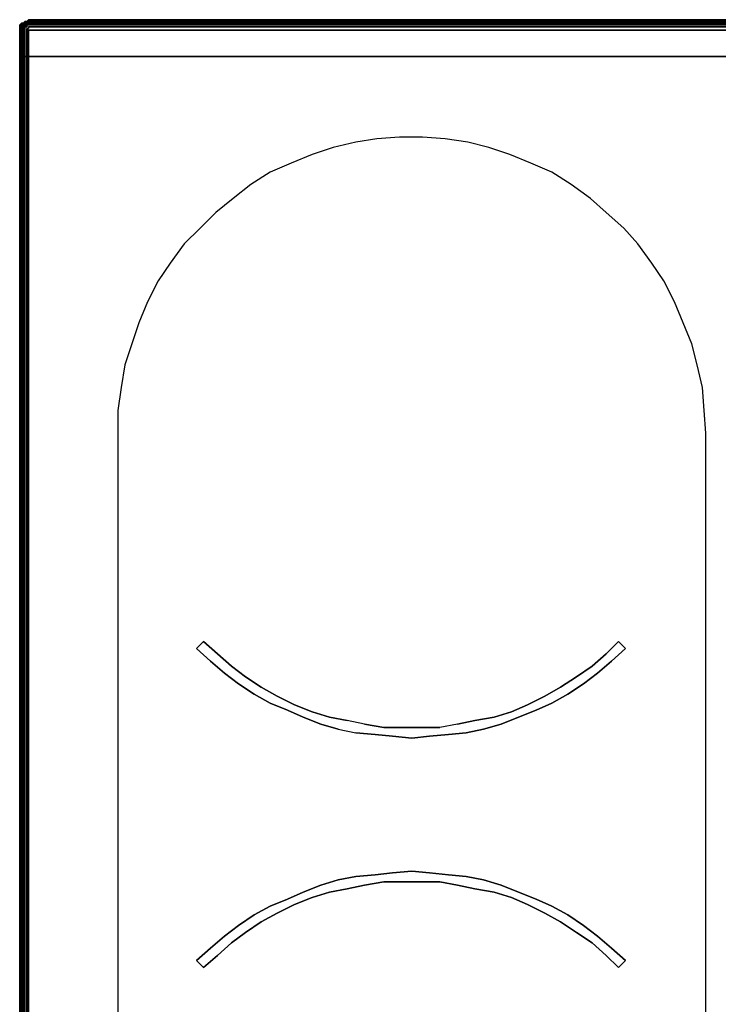
# Model space of a CAD drawing. Units: inches. Extents: x -8 to -6.83, y -0.79 to 0.07.
# Drawn here: x -8 to -7.62, y -0.47 to 0.07 of the extents above; entities that cross this region are included whole.
import ezdxf

# ---------------------------------------------------------------- set-up
doc = ezdxf.new("R2010")
doc.units = ezdxf.units.IN
doc.header["$MEASUREMENT"] = 0
doc.layers.get('0').update_dxf_attribs({"true_color": 0x565656})

msp = doc.modelspace()

# ---------------------------------------------------------------- linework, layer by layer
at = {"color": 56}
for points in [[(-6.83691, 0.07091), (-7.9979, 0.07091), (-7.99887, 0.06995), (-7.9979, 0.07091), (-7.9979, 0.06995), (-7.99887, 0.06995), (-7.9979, 0.06995), (-7.99887, 0.06995), (-7.99887, 0.06899), (-7.9979, 0.06899), (-7.99887, 0.06899), (-7.9979, 0.06899), (-7.99887, 0.06899), (-7.99983, 0.06802), (-7.99887, 0.06706), (-7.99983, 0.06706), (-8.00079, 0.06706), (-7.99983, 0.06706), (-7.99983, 0.06802), (-8.00079, 0.06899), (-7.99983, 0.06899), (-7.99983, 0.06802), (-7.99983, 0.06706), (-7.99887, 0.06706), (-7.99983, 0.06706), (-7.99983, 0.06802), (-7.99983, 0.06899), (-7.99887, 0.06899), (-7.99887, 0.06995), (-7.9979, 0.07091), (-7.9979, 0.06995), (-7.99887, 0.06995), (-7.99983, 0.06995), (-7.99887, 0.06995), (-7.99983, 0.06995), (-7.99887, 0.06995), (-7.99983, 0.06995), (-7.99983, 0.06899), (-7.99887, 0.06899), (-7.99983, 0.06899), (-8.00079, 0.06899), (-7.99983, 0.06802), (-8.00079, 0.06706), (-7.99983, 0.06706), (-7.99983, 0.0661), (-8.00079, 0.0661), (-8.00175, 0.0661), (-8.00175, 0.06706), (-8.00175, 0.06802), (-8.00175, 0.06706), (-8.00079, 0.06802), (-8.00079, 0.06706), (-7.99983, 0.06802), (-8.00079, 0.06706), (-8.00175, 0.06706), (-8.00079, 0.06802), (-8.00175, 0.06802), (-8.00175, 0.06899), (-8.00079, 0.06899), (-8.00175, 0.06802), (-8.00079, 0.06802), (-8.00079, 0.06899), (-8.00079, 0.06802), (-8.00175, 0.06802), (-8.00079, 0.06899), (-7.99983, 0.06995), (-8.00079, 0.06899), (-8.00079, 0.06802), (-8.00079, 0.06706), (-8.00079, 0.0661), (-7.99983, 0.0661), (-8.00079, 0.06706), (-8.00175, 0.06706), (-8.00079, 0.06802), (-8.00079, 0.06706), (-7.99983, 0.0661), (-7.99983, 0.06706), (-7.99983, 0.0661), (-8.00079, 0.06706), (-8.00175, 0.06706), (-8.00272, 0.06802), (-8.00272, 0.06706), (-8.00272, 0.0661), (-8.00272, 0.06514), (-8.00272, 0.06706), (-8.00272, 0.06514), (-8.00272, 0.0507), (-8.00272, 0.06514), (-8.00272, 0.0661), (-8.00272, 0.06706), (-8.00272, 0.06514), (-8.00272, 0.06706), (-8.00272, 0.06514), (-8.00272, 0.06706), (-8.00272, 0.0661), (-8.00272, 0.06514), (-8.00175, 0.06514), (-8.00175, 0.0661), (-8.00175, 0.06514), (-8.00175, 0.0661), (-8.00175, 0.06706), (-8.00272, 0.06802), (-8.00175, 0.06899), (-8.00272, 0.06802), (-8.00175, 0.06899), (-8.00272, 0.06802), (-8.00272, 0.06706), (-8.00272, 0.06514), (-8.00272, 0.0507), (-8.00175, 0.0507), (-8.00175, 0.06514), (-8.00175, 0.0507), (-8.00272, 0.0507), (-8.00272, 0.06514), (-8.00272, 0.0507), (-8.00272, 0.06514), (-8.00272, 0.0507), (-8.00272, 0.06514), (-8.00272, 0.0507), (-8.00175, 0.0507), (-8.00079, 0.0507), (-7.99983, 0.0507), (-7.99887, 0.0507), (-7.9979, 0.0507), (-7.9979, 0.06514), (-7.9979, 0.0507), (-7.99887, 0.0507), (-7.99887, 0.06514), (-7.99887, 0.0661), (-7.9979, 0.0661), (-7.99887, 0.0661), (-7.9979, 0.06514), (-7.99887, 0.0661), (-7.9979, 0.06514), (-7.99887, 0.0661), (-7.9979, 0.06514), (-7.99887, 0.0661), (-7.9979, 0.06514), (-7.99887, 0.0661), (-7.9979, 0.06514), (-6.83691, 0.06514)], [(-6.83691, 0.06802), (-7.9979, 0.06802), (-6.83691, 0.06802), (-7.9979, 0.06802), (-7.99887, 0.06802), (-7.99887, 0.06899), (-7.99887, 0.06802), (-7.9979, 0.06802), (-7.99887, 0.06802), (-7.99887, 0.06706), (-7.99983, 0.06802), (-7.99983, 0.06899), (-7.99983, 0.06995), (-7.99887, 0.06995), (-7.99983, 0.06995), (-7.99887, 0.06995), (-7.9979, 0.06995), (-7.9979, 0.06899), (-7.9979, 0.06995), (-7.9979, 0.07091), (-6.83691, 0.07091)], [(-7.99983, 0.06995), (-7.99887, 0.06995), (-7.9979, 0.07091)], [(-6.83691, 0.07091), (-7.9979, 0.07091), (-6.83691, 0.07091)], [(-8.00175, 0.06899), (-8.00175, 0.06802), (-8.00175, 0.06706), (-8.00272, 0.0661), (-8.00272, 0.06706)], [(-8.00175, 0.06514), (-8.00272, 0.06514), (-8.00175, 0.06514), (-8.00175, 0.0507), (-8.00079, 0.0507), (-8.00079, 0.06514), (-8.00079, 0.0661), (-8.00175, 0.0661), (-8.00272, 0.0661), (-8.00175, 0.06706), (-8.00272, 0.06802), (-8.00175, 0.06899), (-8.00272, 0.06802), (-8.00272, 0.06706), (-8.00272, 0.0661), (-8.00175, 0.0661), (-8.00079, 0.0661)], [(-8.00272, 0.06706), (-8.00272, 0.06802)], [(-8.00079, 0.0661), (-7.99983, 0.0661), (-7.99983, 0.06514), (-7.99983, 0.0507), (-8.00079, 0.0507), (-8.00175, 0.0507)], [(-6.83595, 0.06899), (-6.83595, 0.06995), (-6.83691, 0.06995), (-7.9979, 0.06995), (-7.99887, 0.06995), (-7.99887, 0.06899), (-7.99887, 0.06802), (-7.99887, 0.06706), (-7.99983, 0.06802), (-7.99887, 0.06899), (-7.99983, 0.06802), (-8.00079, 0.06899)], [(-7.99887, 0.0507), (-7.99983, 0.0507), (-8.00079, 0.0507), (-8.00079, 0.06514), (-8.00079, 0.0507)], [(-6.83691, 0.06995), (-7.9979, 0.06995), (-6.83691, 0.06995), (-7.9979, 0.06995), (-7.9979, 0.06899), (-6.83691, 0.06899), (-7.9979, 0.06899), (-6.83691, 0.06899), (-7.9979, 0.06899), (-7.99887, 0.06899), (-7.9979, 0.06899), (-6.83691, 0.06899)], [(-7.99887, 0.06706), (-7.99887, 0.06802)], [(-6.83691, 0.0661), (-6.83691, 0.06706), (-7.9979, 0.06706), (-7.9979, 0.0661), (-7.99887, 0.0661)], [(-7.9979, 0.0507), (-7.9979, 0.06514), (-7.99887, 0.0661)], [(-7.99887, 0.0507), (-7.9979, 0.0507), (-7.9979, 0.06514), (-7.99887, 0.0661)], [(-6.83691, 0.06995), (-7.9979, 0.06995), (-6.83691, 0.06995)], [(-6.83595, 0.0507), (-6.83691, 0.0507), (-6.83691, 0.06514), (-7.9979, 0.06514), (-6.83691, 0.06514)], [(-7.9979, 0.06514), (-6.83691, 0.06514)], [(-6.83691, 0.06514), (-7.9979, 0.06514), (-7.9979, 0.0507)], [(-7.9979, -0.75263), (-7.9979, 0.0507), (-7.99887, 0.0507), (-7.99983, 0.0507), (-8.00079, 0.0507), (-8.00175, 0.0507), (-8.00272, 0.0507), (-8.00272, -0.75263), (-8.00272, 0.0507), (-8.00272, -0.75263), (-8.00272, 0.0507), (-8.00272, -0.75263), (-8.00272, 0.0507), (-8.00272, -0.75263), (-8.00272, 0.0507), (-8.00175, 0.0507), (-8.00175, -0.75263)], [(-6.83691, 0.0507), (-7.9979, 0.0507), (-7.99887, 0.0507), (-7.99983, 0.0507), (-8.00079, 0.0507), (-8.00175, 0.0507), (-8.00272, 0.0507), (-8.00175, 0.0507), (-8.00079, 0.0507), (-7.99983, 0.0507), (-7.99887, 0.0507), (-7.9979, 0.0507), (-6.83691, 0.0507)], [(-8.00175, -0.75263), (-8.00175, 0.0507), (-8.00175, -0.75263)], [(-8.00175, 0.0507), (-8.00079, 0.0507)], [(-8.00079, -0.75263), (-8.00079, 0.0507), (-8.00079, -0.75263)], [(-8.00079, -0.75263), (-8.00079, 0.0507), (-7.99983, 0.0507), (-7.99887, 0.0507), (-7.99887, -0.75263)], [(-7.99887, 0.0507), (-7.99983, 0.0507)], [(-7.99983, -0.75263), (-7.99983, 0.0507), (-7.99983, -0.75263)], [(-7.99983, -0.75263), (-7.99983, 0.0507)], [(-7.99887, -0.75263), (-7.99887, 0.0507), (-7.99887, -0.75263)], [(-7.99887, 0.0507), (-7.9979, 0.0507)], [(-7.9979, -0.75263), (-7.9979, 0.0507), (-6.83691, 0.0507)], [(-6.83691, 0.0507), (-7.9979, 0.0507), (-7.9979, -0.75263), (-6.83691, -0.75263), (-6.83691, 0.0507), (-6.83595, 0.0507), (-6.83498, 0.0507), (-6.83595, 0.0507)]]:
    msp.add_lwpolyline(points, dxfattribs=at)
for points in [[(-8.00272, 0.06802), (-8.00272, 0.06706)], [(-8.00175, 0.0661), (-8.00272, 0.0661), (-8.00175, 0.06706)], [(-8.00175, 0.06899), (-8.00079, 0.06899)], [(-8.00175, 0.06899), (-8.00175, 0.06802), (-8.00079, 0.06899)], [(-8.00175, 0.06899), (-8.00079, 0.06899)], [(-8.00079, 0.06899), (-7.99983, 0.06995), (-7.99983, 0.06899)], [(-8.00079, 0.06899), (-7.99983, 0.06995)], [(-7.99983, 0.06995), (-8.00079, 0.06899)], [(-8.00079, 0.06899), (-7.99983, 0.06995)], [(-8.00079, 0.06706), (-8.00079, 0.0661)], [(-8.00079, 0.0661), (-8.00079, 0.06514)], [(-7.99983, 0.06514), (-7.99983, 0.0661)], [(-7.99983, 0.0507), (-7.99983, 0.06514)], [(-7.99887, 0.0661), (-7.9979, 0.06514)], [(-7.99887, 0.0661), (-7.99887, 0.06514)], [(-7.99887, 0.0661), (-7.9979, 0.06514)], [(-7.99887, 0.0661), (-7.9979, 0.06514)], [(-7.99887, 0.06514), (-7.99887, 0.0507)], [(-6.83691, 0.06706), (-7.9979, 0.06706)], [(-7.9979, 0.0661), (-7.9979, 0.06706)], [(-7.9979, 0.0507), (-7.9979, 0.06514), (-7.9979, 0.0507), (-6.83691, 0.0507)], [(-6.83691, 0.0507), (-6.83691, 0.06514), (-7.9979, 0.06514), (-7.9979, 0.0507)]]:
    msp.add_lwpolyline(points, close=True, dxfattribs=at)
at = {"color": 26}
for points in [[(-7.62536, -0.56483), (-7.62536, -0.1564), (-7.62632, -0.14389), (-7.62728, -0.13138), (-7.63017, -0.11887), (-7.63306, -0.10727), (-7.63787, -0.09572), (-7.64268, -0.08417), (-7.64845, -0.07263), (-7.65519, -0.06301), (-7.66288, -0.05237), (-7.67058, -0.04371), (-7.6802, -0.03505), (-7.68886, -0.02735), (-7.69945, -0.01965), (-7.71009, -0.01291), (-7.72164, -0.00805), (-7.73318, -0.00324), (-7.74473, 0.00061), (-7.75628, 0.0035), (-7.76878, 0.00542), (-7.78129, 0.00639), (-7.7938, 0.00639), (-7.80631, 0.00542), (-7.81791, 0.0035), (-7.83042, 0.00061), (-7.84197, -0.00324), (-7.85352, -0.00805), (-7.86506, -0.01291), (-7.87565, -0.01965), (-7.88527, -0.02735), (-7.89489, -0.03505), (-7.90355, -0.04371), (-7.91221, -0.05237), (-7.91991, -0.06301), (-7.92664, -0.07263), (-7.93247, -0.08417), (-7.93728, -0.09572), (-7.94113, -0.10727), (-7.94498, -0.11887), (-7.94691, -0.13138), (-7.94883, -0.14389), (-7.94883, -0.1564), (-7.94883, -0.56483)], [(-7.62632, -0.14389), (-7.62728, -0.13138), (-7.63017, -0.11887), (-7.63306, -0.10727), (-7.63787, -0.09572), (-7.64268, -0.08417), (-7.64845, -0.07263), (-7.65519, -0.06301), (-7.66288, -0.05237), (-7.67058, -0.04371), (-7.6802, -0.03505), (-7.68886, -0.02735), (-7.69945, -0.01965), (-7.71009, -0.01291), (-7.72164, -0.00805), (-7.73318, -0.00324), (-7.74473, 0.00061), (-7.75628, 0.0035), (-7.76878, 0.00542), (-7.78129, 0.00639), (-7.7938, 0.00639), (-7.80631, 0.00542), (-7.81791, 0.0035), (-7.83042, 0.00061), (-7.84197, -0.00324), (-7.85352, -0.00805), (-7.86506, -0.01291), (-7.87565, -0.01965), (-7.88527, -0.02735), (-7.89489, -0.03505), (-7.90355, -0.04371), (-7.91221, -0.05237), (-7.91991, -0.06301), (-7.92664, -0.07263), (-7.93247, -0.08417), (-7.93728, -0.09572), (-7.94113, -0.10727), (-7.94498, -0.11887), (-7.94691, -0.13138), (-7.94883, -0.14389), (-7.94883, -0.1564), (-7.94883, -0.56483)], [(-7.62536, -0.56483), (-7.62536, -0.1564), (-7.62632, -0.14389), (-7.62728, -0.13138), (-7.63017, -0.11887), (-7.63306, -0.10727), (-7.63787, -0.09572), (-7.64268, -0.08417), (-7.64845, -0.07263), (-7.65519, -0.06301), (-7.66288, -0.05237), (-7.67058, -0.04371), (-7.6802, -0.03505), (-7.68886, -0.02735), (-7.69945, -0.01965), (-7.71009, -0.01291), (-7.72164, -0.00805), (-7.73318, -0.00324), (-7.74473, 0.00061), (-7.75628, 0.0035), (-7.76878, 0.00542), (-7.78129, 0.00639), (-7.7938, 0.00639), (-7.80631, 0.00542), (-7.81791, 0.0035), (-7.83042, 0.00061), (-7.84197, -0.00324), (-7.85352, -0.00805), (-7.86506, -0.01291), (-7.87565, -0.01965), (-7.88527, -0.02735), (-7.89489, -0.03505), (-7.90355, -0.04371), (-7.91221, -0.05237), (-7.91991, -0.06301), (-7.92664, -0.07263), (-7.93247, -0.08417), (-7.93728, -0.09572), (-7.94113, -0.10727), (-7.94498, -0.11887), (-7.94691, -0.13138), (-7.94883, -0.14389), (-7.94883, -0.1564), (-7.94883, -0.56483)], [(-7.62536, -0.56483), (-7.62536, -0.1564), (-7.62632, -0.14389), (-7.62728, -0.13138)], [(-7.62536, -0.56483), (-7.62536, -0.1564)], [(-7.84197, -0.30956), (-7.85159, -0.30571), (-7.86121, -0.3009), (-7.86987, -0.29609), (-7.87853, -0.29032), (-7.88623, -0.28454), (-7.89393, -0.27775), (-7.90163, -0.27101), (-7.90548, -0.27486)], [(-7.67347, -0.27101), (-7.66962, -0.27486), (-7.67732, -0.28166), (-7.66962, -0.27486), (-7.67347, -0.27101), (-7.6802, -0.27775), (-7.6879, -0.28454), (-7.69656, -0.29032), (-7.70528, -0.29609), (-7.71394, -0.3009), (-7.72356, -0.30571), (-7.73222, -0.30956)], [(-7.72837, -0.31245), (-7.71875, -0.3086), (-7.71009, -0.30475), (-7.70137, -0.29994), (-7.69271, -0.29416), (-7.68501, -0.28839), (-7.67732, -0.28166), (-7.66962, -0.27486), (-7.67347, -0.27101), (-7.6802, -0.27775)], [(-7.89778, -0.28166), (-7.89008, -0.28839), (-7.88238, -0.29416), (-7.87372, -0.29994), (-7.86506, -0.30475), (-7.85544, -0.3086), (-7.84678, -0.31245), (-7.83716, -0.31629), (-7.82754, -0.31918), (-7.81791, -0.32111), (-7.80727, -0.32207), (-7.79765, -0.32303), (-7.78707, -0.32399), (-7.77744, -0.32303), (-7.76686, -0.32207), (-7.75724, -0.32111), (-7.74762, -0.31918)], [(-7.81305, -0.31629), (-7.82272, -0.31437), (-7.83235, -0.31245)], [(-7.74184, -0.31245), (-7.75243, -0.31437), (-7.76205, -0.31629), (-7.77167, -0.31822)], [(-7.82754, -0.31918), (-7.81791, -0.32111)], [(-7.81305, -0.31629), (-7.82272, -0.31437)], [(-7.78226, -0.31822), (-7.79284, -0.31822), (-7.80246, -0.31822)], [(-7.76205, -0.31629), (-7.77167, -0.31822)], [(-7.88238, -0.42706), (-7.87372, -0.42129), (-7.86506, -0.41648), (-7.85544, -0.41263), (-7.84678, -0.40878), (-7.83716, -0.40493), (-7.82754, -0.40205), (-7.81791, -0.40012)], [(-7.83716, -0.40493), (-7.82754, -0.40205), (-7.81791, -0.40012), (-7.80727, -0.39916), (-7.79765, -0.3982), (-7.78707, -0.39723), (-7.77744, -0.3982), (-7.76686, -0.39916), (-7.75724, -0.40012), (-7.74762, -0.40205), (-7.73799, -0.40493), (-7.72837, -0.40878), (-7.71875, -0.41263), (-7.71009, -0.41648), (-7.70137, -0.42129)], [(-7.75243, -0.40686), (-7.76205, -0.40493), (-7.77167, -0.40301), (-7.78226, -0.40301), (-7.79284, -0.40301), (-7.80246, -0.40301), (-7.81305, -0.40493), (-7.82272, -0.40686), (-7.83235, -0.40878), (-7.84197, -0.41167), (-7.85159, -0.41552), (-7.86121, -0.42033), (-7.86987, -0.42514), (-7.87853, -0.43091)], [(-7.72356, -0.41552), (-7.73222, -0.41167), (-7.74184, -0.40878), (-7.75243, -0.40686), (-7.76205, -0.40493), (-7.77167, -0.40301), (-7.78226, -0.40301)], [(-7.70528, -0.42514), (-7.71394, -0.42033), (-7.72356, -0.41552), (-7.73222, -0.41167), (-7.74184, -0.40878)], [(-7.86987, -0.42514), (-7.87853, -0.43091), (-7.88623, -0.43668), (-7.89393, -0.44348), (-7.90163, -0.45021), (-7.90548, -0.44636), (-7.89778, -0.43957), (-7.89008, -0.43284), (-7.88238, -0.42706), (-7.87372, -0.42129)], [(-7.69271, -0.42706), (-7.68501, -0.43284), (-7.67732, -0.43957), (-7.66962, -0.44636), (-7.67347, -0.45021), (-7.6802, -0.44348), (-7.6879, -0.43668), (-7.69656, -0.43091)]]:
    msp.add_lwpolyline(points, dxfattribs=at)
for points in [[(-7.78226, -0.31822), (-7.79284, -0.31822), (-7.78226, -0.31822), (-7.79284, -0.31822), (-7.80246, -0.31822), (-7.81305, -0.31629), (-7.82272, -0.31437), (-7.83235, -0.31245), (-7.84197, -0.30956), (-7.85159, -0.30571), (-7.86121, -0.3009), (-7.86987, -0.29609), (-7.87853, -0.29032), (-7.88623, -0.28454), (-7.89393, -0.27775), (-7.90163, -0.27101), (-7.90548, -0.27486), (-7.90163, -0.27101), (-7.89393, -0.27775), (-7.90163, -0.27101), (-7.90548, -0.27486), (-7.89778, -0.28166), (-7.89008, -0.28839), (-7.89778, -0.28166), (-7.89008, -0.28839), (-7.88238, -0.29416), (-7.89008, -0.28839), (-7.88238, -0.29416), (-7.87372, -0.29994), (-7.88238, -0.29416), (-7.87372, -0.29994), (-7.86506, -0.30475), (-7.87372, -0.29994), (-7.86506, -0.30475), (-7.85544, -0.3086), (-7.86506, -0.30475), (-7.85544, -0.3086), (-7.84678, -0.31245), (-7.83716, -0.31629), (-7.82754, -0.31918), (-7.81791, -0.32111), (-7.80727, -0.32207), (-7.79765, -0.32303), (-7.78707, -0.32399), (-7.77744, -0.32303), (-7.76686, -0.32207), (-7.75724, -0.32111), (-7.74762, -0.31918), (-7.73799, -0.31629), (-7.74762, -0.31918), (-7.73799, -0.31629), (-7.72837, -0.31245), (-7.71875, -0.3086), (-7.71009, -0.30475), (-7.70137, -0.29994), (-7.71009, -0.30475), (-7.71875, -0.3086), (-7.71009, -0.30475), (-7.70137, -0.29994), (-7.69271, -0.29416), (-7.68501, -0.28839), (-7.69271, -0.29416), (-7.70137, -0.29994), (-7.69271, -0.29416), (-7.68501, -0.28839), (-7.67732, -0.28166), (-7.66962, -0.27486), (-7.67347, -0.27101), (-7.6802, -0.27775), (-7.6879, -0.28454), (-7.6802, -0.27775), (-7.6879, -0.28454), (-7.69656, -0.29032), (-7.70528, -0.29609), (-7.71394, -0.3009), (-7.72356, -0.30571), (-7.73222, -0.30956), (-7.74184, -0.31245), (-7.73222, -0.30956), (-7.74184, -0.31245), (-7.75243, -0.31437), (-7.76205, -0.31629), (-7.77167, -0.31822)], [(-7.89778, -0.28166), (-7.90548, -0.27486)], [(-7.89393, -0.27775), (-7.88623, -0.28454)], [(-7.88623, -0.28454), (-7.87853, -0.29032)], [(-7.69656, -0.29032), (-7.6879, -0.28454)], [(-7.67732, -0.28166), (-7.68501, -0.28839)], [(-7.87853, -0.29032), (-7.86987, -0.29609)], [(-7.70528, -0.29609), (-7.69656, -0.29032)], [(-7.86987, -0.29609), (-7.86121, -0.3009)], [(-7.71394, -0.3009), (-7.70528, -0.29609)], [(-7.86121, -0.3009), (-7.85159, -0.30571)], [(-7.72356, -0.30571), (-7.71394, -0.3009)], [(-7.85159, -0.30571), (-7.84197, -0.30956)], [(-7.73222, -0.30956), (-7.72356, -0.30571)], [(-7.84678, -0.31245), (-7.85544, -0.3086)], [(-7.83716, -0.31629), (-7.84678, -0.31245)], [(-7.84197, -0.30956), (-7.83235, -0.31245), (-7.82272, -0.31437), (-7.83235, -0.31245)], [(-7.75243, -0.31437), (-7.74184, -0.31245)], [(-7.72837, -0.31245), (-7.73799, -0.31629)], [(-7.71875, -0.3086), (-7.72837, -0.31245)], [(-7.82754, -0.31918), (-7.83716, -0.31629)], [(-7.81305, -0.31629), (-7.80246, -0.31822), (-7.79284, -0.31822), (-7.80246, -0.31822)], [(-7.78226, -0.31822), (-7.77167, -0.31822)], [(-7.76205, -0.31629), (-7.75243, -0.31437)], [(-7.74762, -0.31918), (-7.75724, -0.32111)], [(-7.80727, -0.32207), (-7.81791, -0.32111)], [(-7.79765, -0.32303), (-7.80727, -0.32207)], [(-7.76686, -0.32207), (-7.77744, -0.32303), (-7.78707, -0.32399), (-7.79765, -0.32303), (-7.78707, -0.32399), (-7.77744, -0.32303)], [(-7.75724, -0.32111), (-7.76686, -0.32207)], [(-7.84197, -0.41167), (-7.83235, -0.40878), (-7.82272, -0.40686), (-7.81305, -0.40493), (-7.80246, -0.40301), (-7.79284, -0.40301), (-7.78226, -0.40301), (-7.77167, -0.40301), (-7.76205, -0.40493), (-7.75243, -0.40686), (-7.74184, -0.40878), (-7.73222, -0.41167), (-7.72356, -0.41552), (-7.71394, -0.42033), (-7.70528, -0.42514), (-7.69656, -0.43091), (-7.6879, -0.43668), (-7.6802, -0.44348), (-7.67347, -0.45021), (-7.66962, -0.44636), (-7.67732, -0.43957), (-7.68501, -0.43284), (-7.69271, -0.42706), (-7.70137, -0.42129), (-7.71009, -0.41648), (-7.71875, -0.41263), (-7.72837, -0.40878), (-7.73799, -0.40493), (-7.74762, -0.40205), (-7.75724, -0.40012), (-7.76686, -0.39916), (-7.77744, -0.3982), (-7.78707, -0.39723), (-7.79765, -0.3982), (-7.80727, -0.39916), (-7.81791, -0.40012), (-7.82754, -0.40205), (-7.83716, -0.40493), (-7.84678, -0.40878), (-7.85544, -0.41263), (-7.86506, -0.41648), (-7.87372, -0.42129), (-7.88238, -0.42706), (-7.89008, -0.43284), (-7.89778, -0.43957), (-7.90548, -0.44636), (-7.90163, -0.45021), (-7.89393, -0.44348), (-7.88623, -0.43668), (-7.87853, -0.43091), (-7.86987, -0.42514), (-7.86121, -0.42033), (-7.85159, -0.41552)], [(-7.81791, -0.40012), (-7.80727, -0.39916)], [(-7.80727, -0.39916), (-7.79765, -0.3982)], [(-7.79765, -0.3982), (-7.78707, -0.39723), (-7.77744, -0.3982), (-7.76686, -0.39916), (-7.77744, -0.3982), (-7.78707, -0.39723)], [(-7.76686, -0.39916), (-7.75724, -0.40012)], [(-7.75724, -0.40012), (-7.74762, -0.40205)], [(-7.84678, -0.40878), (-7.83716, -0.40493)], [(-7.80246, -0.40301), (-7.81305, -0.40493), (-7.82272, -0.40686), (-7.81305, -0.40493), (-7.80246, -0.40301), (-7.79284, -0.40301)], [(-7.78226, -0.40301), (-7.79284, -0.40301)], [(-7.74762, -0.40205), (-7.73799, -0.40493)], [(-7.73799, -0.40493), (-7.72837, -0.40878)], [(-7.85544, -0.41263), (-7.84678, -0.40878)], [(-7.83235, -0.40878), (-7.84197, -0.41167), (-7.85159, -0.41552), (-7.84197, -0.41167)], [(-7.82272, -0.40686), (-7.83235, -0.40878)], [(-7.74184, -0.40878), (-7.75243, -0.40686)], [(-7.72837, -0.40878), (-7.71875, -0.41263)], [(-7.87372, -0.42129), (-7.86506, -0.41648)], [(-7.86506, -0.41648), (-7.85544, -0.41263)], [(-7.85159, -0.41552), (-7.86121, -0.42033)], [(-7.71394, -0.42033), (-7.72356, -0.41552)], [(-7.71875, -0.41263), (-7.71009, -0.41648)], [(-7.71009, -0.41648), (-7.70137, -0.42129)], [(-7.86121, -0.42033), (-7.86987, -0.42514)], [(-7.70528, -0.42514), (-7.71394, -0.42033)], [(-7.70137, -0.42129), (-7.69271, -0.42706)], [(-7.89008, -0.43284), (-7.88238, -0.42706)], [(-7.69656, -0.43091), (-7.70528, -0.42514)], [(-7.69271, -0.42706), (-7.68501, -0.43284)], [(-7.89778, -0.43957), (-7.89008, -0.43284)], [(-7.87853, -0.43091), (-7.88623, -0.43668)], [(-7.6879, -0.43668), (-7.69656, -0.43091)], [(-7.68501, -0.43284), (-7.67732, -0.43957)], [(-7.88623, -0.43668), (-7.89393, -0.44348)], [(-7.6802, -0.44348), (-7.6879, -0.43668)], [(-7.90548, -0.44636), (-7.89778, -0.43957)], [(-7.90163, -0.45021), (-7.90548, -0.44636), (-7.90163, -0.45021), (-7.89393, -0.44348)], [(-7.67732, -0.43957), (-7.66962, -0.44636), (-7.67347, -0.45021), (-7.6802, -0.44348), (-7.67347, -0.45021), (-7.66962, -0.44636)]]:
    msp.add_lwpolyline(points, close=True, dxfattribs=at)

doc.saveas('drawing.dxf')
